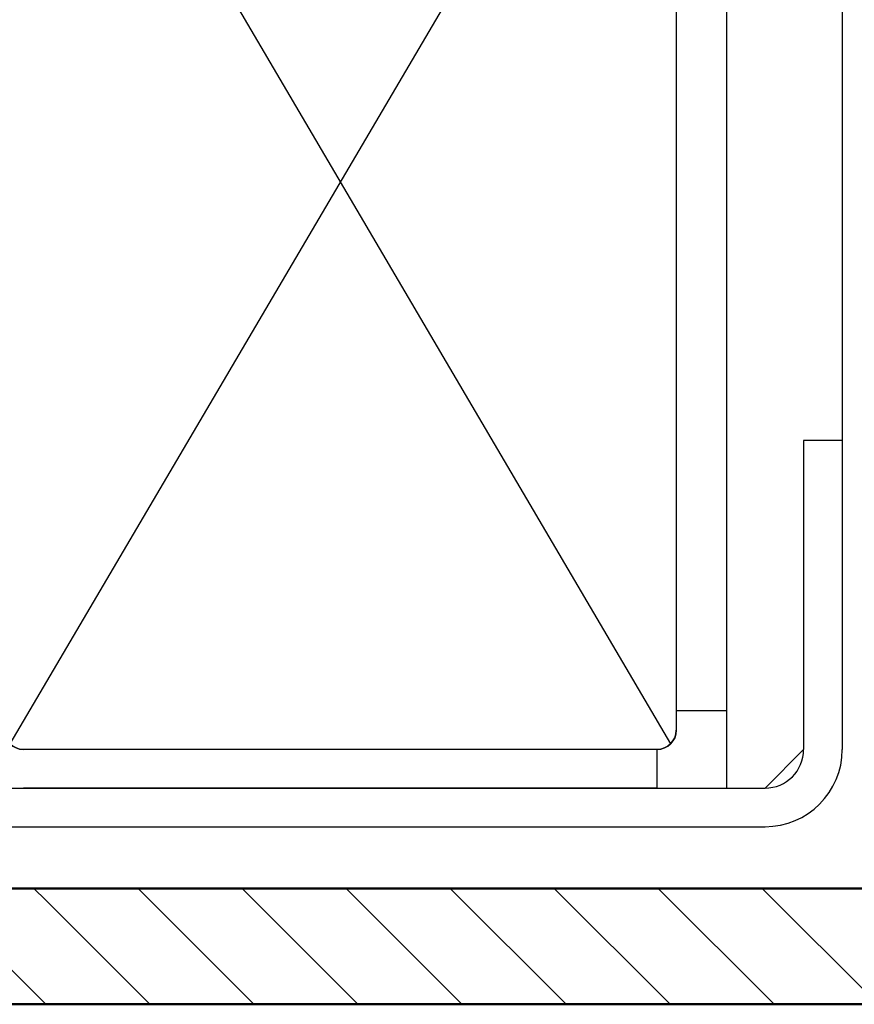
# Model space of a CAD drawing. Units: millimetres. Extents: x -23737 to 74576, y -43327 to -1615.
# Drawn here: x 52340 to 52448, y -29103 to -28976 of the extents above; entities that cross this region are included whole.
import ezdxf

# ---------------------------------------------------------------- set-up
doc = ezdxf.new("R2010")
doc.units = ezdxf.units.MM
doc.header["$LTSCALE"] = 0.5
doc.linetypes.add('PHANTOM', pattern=[63.5, 31.75, -6.35, 6.35, -6.35, 6.35, -6.35])
for name, color, linetype in [('BRACKET 01', 3, 'Continuous'), ('CHAMBER', 6, 'PHANTOM'), ('COIL', 4, 'Continuous'), ('DIM', 7, 'Continuous'), ('HATCH', 7, 'Continuous'), ('SHIM', 2, 'Continuous')]:
    doc.layers.add(name, color=color, linetype=linetype)
doc.layers.add('OSN2', color=1, linetype='Continuous', lineweight=50)

msp = doc.modelspace()

# ---------------------------------------------------------------- linework, layer by layer
at = {"layer": 'BRACKET 01'}
for p, q in [((52446.02817, -28908.11661), (52446.02817, -29070.11661)), ((52431.02817, -28918.11661), (52431.02817, -29075.11661)), ((52446.02817, -29030.11661), (52441.02817, -29030.11661)), ((52441.02817, -29030.11661), (52441.02817, -29070.11661)), ((52436.02817, -29075.11661), (52441.02817, -29070.11661)), ((52331.02859, -29075.11661), (52436.02817, -29075.11661)), ((52331.02859, -29080.11661), (52436.02817, -29080.11661))]:
    msp.add_line(p, q, dxfattribs=at)
at = {"layer": 'BRACKET 01', "color": 3}
for p, q in [((52446.02817, -28908.11661), (52446.02817, -29070.11661)), ((52446.02817, -28908.11661), (52446.02817, -29070.11661)), ((52446.02817, -28908.11661), (52446.02817, -29070.11661)), ((52446.02817, -28908.11661), (52446.02817, -29070.11661)), ((52446.02817, -28908.11661), (52446.02817, -29070.11661)), ((52446.02817, -28908.11661), (52446.02817, -29070.11661)), ((52446.02817, -28908.11661), (52446.02817, -29070.11661)), ((52431.02817, -28918.11661), (52431.02817, -29075.11661)), ((52431.02817, -28918.11661), (52431.02817, -29075.11661)), ((52431.02817, -28918.11661), (52431.02817, -29075.11661)), ((52431.02817, -28918.11661), (52431.02817, -29075.11661)), ((52431.02817, -28918.11661), (52431.02817, -29075.11661)), ((52431.02817, -28918.11661), (52431.02817, -29075.11661)), ((52431.02817, -28918.11661), (52431.02817, -29075.11661)), ((52441.02817, -29030.11661), (52441.02817, -29070.11661)), ((52446.02817, -29030.11661), (52441.02817, -29030.11661)), ((52446.02817, -29030.11661), (52441.02817, -29030.11661)), ((52441.02817, -29030.11661), (52441.02817, -29070.11661)), ((52441.02817, -29030.11661), (52441.02817, -29070.11661)), ((52446.02817, -29030.11661), (52441.02817, -29030.11661)), ((52446.02817, -29030.11661), (52441.02817, -29030.11661)), ((52441.02817, -29030.11661), (52441.02817, -29070.11661)), ((52441.02817, -29030.11661), (52441.02817, -29070.11661)), ((52446.02817, -29030.11661), (52441.02817, -29030.11661)), ((52446.02817, -29030.11661), (52441.02817, -29030.11661)), ((52441.02817, -29030.11661), (52441.02817, -29070.11661)), ((52441.02817, -29030.11661), (52441.02817, -29070.11661)), ((52446.02817, -29030.11661), (52441.02817, -29030.11661)), ((52436.02817, -29075.11661), (52441.02817, -29070.11661)), ((52436.02817, -29075.11661), (52441.02817, -29070.11661)), ((52436.02817, -29075.11661), (52441.02817, -29070.11661)), ((52436.02817, -29075.11661), (52441.02817, -29070.11661)), ((52436.02817, -29075.11661), (52441.02817, -29070.11661)), ((52436.02817, -29075.11661), (52441.02817, -29070.11661)), ((52436.02817, -29075.11661), (52441.02817, -29070.11661)), ((52331.02859, -29075.11661), (52436.02817, -29075.11661)), ((52331.02859, -29075.11661), (52436.02817, -29075.11661)), ((52331.02859, -29075.11661), (52436.02817, -29075.11661)), ((52331.02859, -29075.11661), (52436.02817, -29075.11661)), ((52331.02859, -29075.11661), (52436.02817, -29075.11661)), ((52331.02859, -29075.11661), (52436.02817, -29075.11661)), ((52331.02859, -29075.11661), (52436.02817, -29075.11661)), ((52331.02859, -29080.11661), (52436.02817, -29080.11661)), ((52331.02859, -29080.11661), (52436.02817, -29080.11661)), ((52331.02859, -29080.11661), (52436.02817, -29080.11661)), ((52331.02859, -29080.11661), (52436.02817, -29080.11661)), ((52331.02859, -29080.11661), (52436.02817, -29080.11661)), ((52331.02859, -29080.11661), (52436.02817, -29080.11661)), ((52331.02859, -29080.11661), (52436.02817, -29080.11661))]:
    msp.add_line(p, q, dxfattribs=at)
at = {"layer": 'BRACKET 01'}
for radius in [10, 5]:
    msp.add_arc((52436.02817, -29070.11661), radius, 270, 0, dxfattribs=at)
at = {"layer": 'BRACKET 01', "color": 3}
for radius in [5, 10, 10, 5, 5, 10, 10, 5, 5, 10, 10, 5, 5, 10]:
    msp.add_arc((52436.02817, -29070.11661), radius, 270, 0, dxfattribs=at)
at = {"layer": 'CHAMBER'}
msp.add_line((52301.02817, -29103.11661), (52469.85976, -29103.11661), dxfattribs=at)
at = {"layer": 'CHAMBER', "color": 6}
msp.add_line((52301.02817, -29103.11661), (52469.85976, -29103.11661), dxfattribs=at)
msp.add_line((52301.02817, -29103.11661), (52469.85976, -29103.11661), dxfattribs=at)
msp.add_line((52301.02817, -29103.11661), (52469.85976, -29103.11661), dxfattribs=at)
msp.add_line((52301.02817, -29103.11661), (52469.85976, -29103.11661), dxfattribs=at)
msp.add_line((52301.02817, -29103.11661), (52469.85976, -29103.11661), dxfattribs=at)
msp.add_line((52301.02817, -29103.11661), (52469.85976, -29103.11661), dxfattribs=at)
msp.add_line((52301.02817, -29103.11661), (52469.85976, -29103.11661), dxfattribs=at)
at = {"layer": 'COIL', "color": 4}
for p, q in [((52424.52817, -28925.61661), (52424.52817, -29067.61661)), ((52424.52817, -28925.61661), (52424.52817, -29067.61661)), ((52424.52817, -28925.61661), (52424.52817, -29067.61661)), ((52424.52817, -28925.61661), (52424.52817, -29067.61661)), ((52424.52817, -28925.61661), (52424.52817, -29067.61661)), ((52424.52817, -28925.61661), (52424.52817, -29067.61661)), ((52424.52817, -28925.61661), (52424.52817, -29067.61661)), ((52422.02817, -29070.11661), (52340.02817, -29070.11661)), ((52422.02817, -29070.11661), (52340.02817, -29070.11661)), ((52422.02817, -29070.11661), (52340.02817, -29070.11661)), ((52422.02817, -29070.11661), (52340.02817, -29070.11661)), ((52422.02817, -29070.11661), (52340.02817, -29070.11661)), ((52422.02817, -29070.11661), (52340.02817, -29070.11661)), ((52422.02817, -29070.11661), (52340.02817, -29070.11661))]:
    msp.add_line(p, q, dxfattribs=at)
at = {"layer": 'COIL'}
msp.add_lwpolyline([(52422.02817, -29070.11661), (52340.02817, -29070.11661, -0.414213562), (52337.52817, -29067.61661), (52337.52817, -28925.61661, -0.414213562), (52340.02817, -28923.11661), (52422.02817, -28923.11661, -0.414213562), (52424.52817, -28925.61661), (52424.52817, -29067.61661, -0.414213562)], format="xyb", close=True, dxfattribs=at)
at = {"layer": 'COIL', "color": 4}
for centre, start, end in [((52340.02817, -29067.61661), 180, 270), ((52340.02817, -29067.61661), 180, 270), ((52340.02817, -29067.61661), 180, 270), ((52340.02817, -29067.61661), 180, 270), ((52340.02817, -29067.61661), 180, 270), ((52340.02817, -29067.61661), 180, 270), ((52340.02817, -29067.61661), 180, 270), ((52422.02817, -29067.61661), 270, 0), ((52422.02817, -29067.61661), 270, 0), ((52422.02817, -29067.61661), 270, 0), ((52422.02817, -29067.61661), 270, 0), ((52422.02817, -29067.61661), 270, 0), ((52422.02817, -29067.61661), 270, 0), ((52422.02817, -29067.61661), 270, 0)]:
    msp.add_arc(centre, 2.5, start, end, dxfattribs=at)
at = {"layer": 'DIM'}
for p, q in [((52338.2604, -28923.84884), (52423.79594, -29069.38438)), ((52423.79594, -28923.84884), (52338.2604, -29069.38438))]:
    msp.add_line(p, q, dxfattribs=at)
at = {"layer": 'DIM', "color": 7}
for p, q in [((52423.79594, -28923.84884), (52338.2604, -29069.38438)), ((52338.2604, -28923.84884), (52423.79594, -29069.38438)), ((52338.2604, -28923.84884), (52423.79594, -29069.38438)), ((52423.79594, -28923.84884), (52338.2604, -29069.38438)), ((52423.79594, -28923.84884), (52338.2604, -29069.38438)), ((52338.2604, -28923.84884), (52423.79594, -29069.38438)), ((52338.2604, -28923.84884), (52423.79594, -29069.38438)), ((52423.79594, -28923.84884), (52338.2604, -29069.38438)), ((52423.79594, -28923.84884), (52338.2604, -29069.38438)), ((52338.2604, -28923.84884), (52423.79594, -29069.38438)), ((52338.2604, -28923.84884), (52423.79594, -29069.38438)), ((52423.79594, -28923.84884), (52338.2604, -29069.38438)), ((52423.79594, -28923.84884), (52338.2604, -29069.38438)), ((52338.2604, -28923.84884), (52423.79594, -29069.38438))]:
    msp.add_line(p, q, dxfattribs=at)
at = {"layer": 'HATCH', "lineweight": -2, "ltscale": 0.5625}
for p, q in [((52342.90412, -29103.11204), (52327.90868, -29088.11661)), ((52342.90412, -29089.64166), (52341.37907, -29088.11661)), ((52369.84945, -29103.11661), (52354.84945, -29088.11661)), ((52383.31984, -29103.11661), (52368.31984, -29088.11661)), ((52396.79022, -29103.11661), (52381.79022, -29088.11661)), ((52410.26061, -29103.11661), (52395.26061, -29088.11661)), ((52423.73099, -29103.11661), (52408.73099, -29088.11661)), ((52437.20137, -29103.11661), (52422.20137, -29088.11661)), ((52450.67176, -29103.11661), (52435.67176, -29088.11661)), ((52356.37907, -29103.11661), (52342.90412, -29089.64166)), ((52342.90868, -29103.11661), (52342.90412, -29103.11204))]:
    msp.add_line(p, q, dxfattribs=at)
at = {"layer": 'HATCH', "color": 7, "lineweight": -2, "ltscale": 0.5625}
for p, q in [((52342.90412, -29103.11204), (52327.90868, -29088.11661)), ((52342.90412, -29103.11204), (52327.90868, -29088.11661)), ((52342.90412, -29103.11204), (52327.90868, -29088.11661)), ((52342.90412, -29103.11204), (52327.90868, -29088.11661)), ((52342.90412, -29103.11204), (52327.90868, -29088.11661)), ((52342.90412, -29103.11204), (52327.90868, -29088.11661)), ((52342.90412, -29103.11204), (52327.90868, -29088.11661)), ((52342.90412, -29089.64166), (52341.37907, -29088.11661)), ((52342.90412, -29089.64166), (52341.37907, -29088.11661)), ((52342.90412, -29089.64166), (52341.37907, -29088.11661)), ((52342.90412, -29089.64166), (52341.37907, -29088.11661)), ((52342.90412, -29089.64166), (52341.37907, -29088.11661)), ((52342.90412, -29089.64166), (52341.37907, -29088.11661)), ((52342.90412, -29089.64166), (52341.37907, -29088.11661)), ((52369.84945, -29103.11661), (52354.84945, -29088.11661)), ((52369.84945, -29103.11661), (52354.84945, -29088.11661)), ((52369.84945, -29103.11661), (52354.84945, -29088.11661)), ((52369.84945, -29103.11661), (52354.84945, -29088.11661)), ((52369.84945, -29103.11661), (52354.84945, -29088.11661)), ((52369.84945, -29103.11661), (52354.84945, -29088.11661)), ((52369.84945, -29103.11661), (52354.84945, -29088.11661)), ((52383.31984, -29103.11661), (52368.31984, -29088.11661)), ((52383.31984, -29103.11661), (52368.31984, -29088.11661)), ((52383.31984, -29103.11661), (52368.31984, -29088.11661)), ((52383.31984, -29103.11661), (52368.31984, -29088.11661)), ((52383.31984, -29103.11661), (52368.31984, -29088.11661)), ((52383.31984, -29103.11661), (52368.31984, -29088.11661)), ((52383.31984, -29103.11661), (52368.31984, -29088.11661)), ((52396.79022, -29103.11661), (52381.79022, -29088.11661)), ((52396.79022, -29103.11661), (52381.79022, -29088.11661)), ((52396.79022, -29103.11661), (52381.79022, -29088.11661)), ((52396.79022, -29103.11661), (52381.79022, -29088.11661)), ((52396.79022, -29103.11661), (52381.79022, -29088.11661)), ((52396.79022, -29103.11661), (52381.79022, -29088.11661)), ((52396.79022, -29103.11661), (52381.79022, -29088.11661)), ((52410.26061, -29103.11661), (52395.26061, -29088.11661)), ((52410.26061, -29103.11661), (52395.26061, -29088.11661)), ((52410.26061, -29103.11661), (52395.26061, -29088.11661)), ((52410.26061, -29103.11661), (52395.26061, -29088.11661)), ((52410.26061, -29103.11661), (52395.26061, -29088.11661)), ((52410.26061, -29103.11661), (52395.26061, -29088.11661)), ((52410.26061, -29103.11661), (52395.26061, -29088.11661)), ((52423.73099, -29103.11661), (52408.73099, -29088.11661)), ((52423.73099, -29103.11661), (52408.73099, -29088.11661)), ((52423.73099, -29103.11661), (52408.73099, -29088.11661)), ((52423.73099, -29103.11661), (52408.73099, -29088.11661)), ((52423.73099, -29103.11661), (52408.73099, -29088.11661)), ((52423.73099, -29103.11661), (52408.73099, -29088.11661)), ((52423.73099, -29103.11661), (52408.73099, -29088.11661)), ((52437.20137, -29103.11661), (52422.20137, -29088.11661)), ((52437.20137, -29103.11661), (52422.20137, -29088.11661)), ((52437.20137, -29103.11661), (52422.20137, -29088.11661)), ((52437.20137, -29103.11661), (52422.20137, -29088.11661)), ((52437.20137, -29103.11661), (52422.20137, -29088.11661)), ((52437.20137, -29103.11661), (52422.20137, -29088.11661)), ((52437.20137, -29103.11661), (52422.20137, -29088.11661)), ((52450.67176, -29103.11661), (52435.67176, -29088.11661)), ((52450.67176, -29103.11661), (52435.67176, -29088.11661)), ((52450.67176, -29103.11661), (52435.67176, -29088.11661)), ((52450.67176, -29103.11661), (52435.67176, -29088.11661)), ((52450.67176, -29103.11661), (52435.67176, -29088.11661)), ((52450.67176, -29103.11661), (52435.67176, -29088.11661)), ((52450.67176, -29103.11661), (52435.67176, -29088.11661)), ((52356.37907, -29103.11661), (52342.90412, -29089.64166)), ((52356.37907, -29103.11661), (52342.90412, -29089.64166)), ((52356.37907, -29103.11661), (52342.90412, -29089.64166)), ((52356.37907, -29103.11661), (52342.90412, -29089.64166)), ((52356.37907, -29103.11661), (52342.90412, -29089.64166)), ((52356.37907, -29103.11661), (52342.90412, -29089.64166)), ((52356.37907, -29103.11661), (52342.90412, -29089.64166)), ((52342.90868, -29103.11661), (52342.90412, -29103.11204)), ((52342.90868, -29103.11661), (52342.90412, -29103.11204)), ((52342.90868, -29103.11661), (52342.90412, -29103.11204)), ((52342.90868, -29103.11661), (52342.90412, -29103.11204)), ((52342.90868, -29103.11661), (52342.90412, -29103.11204)), ((52342.90868, -29103.11661), (52342.90412, -29103.11204)), ((52342.90868, -29103.11661), (52342.90412, -29103.11204))]:
    msp.add_line(p, q, dxfattribs=at)
at = {"layer": 'OSN2', "extrusion": (5.52198e-17, 0, -1)}
for p, q in [((52300.94871, -29088.11661), (52583.80483, -29088.11661)), ((52769.26668, -29103.11661), (52300.94871, -29103.11661))]:
    msp.add_line(p, q, dxfattribs=at)
at = {"layer": 'OSN2', "color": 1, "extrusion": (5.52198e-17, 0, -1)}
for p, q in [((52300.94871, -29088.11661), (52583.80483, -29088.11661)), ((52300.94871, -29088.11661), (52583.80483, -29088.11661)), ((52300.94871, -29088.11661), (52583.80483, -29088.11661)), ((52300.94871, -29088.11661), (52583.80483, -29088.11661)), ((52300.94871, -29088.11661), (52583.80483, -29088.11661)), ((52300.94871, -29088.11661), (52583.80483, -29088.11661)), ((52300.94871, -29088.11661), (52583.80483, -29088.11661)), ((52769.26668, -29103.11661), (52300.94871, -29103.11661)), ((52769.26668, -29103.11661), (52300.94871, -29103.11661)), ((52769.26668, -29103.11661), (52300.94871, -29103.11661)), ((52769.26668, -29103.11661), (52300.94871, -29103.11661)), ((52769.26668, -29103.11661), (52300.94871, -29103.11661)), ((52769.26668, -29103.11661), (52300.94871, -29103.11661)), ((52769.26668, -29103.11661), (52300.94871, -29103.11661))]:
    msp.add_line(p, q, dxfattribs=at)
at = {"layer": 'SHIM'}
for p, q in [((52424.52817, -28928.11661), (52424.52817, -29065.11661)), ((52431.02817, -28928.11661), (52431.02817, -29065.11661)), ((52431.02817, -29065.11661), (52424.52817, -29065.11661)), ((52422.02817, -29070.11661), (52340.02817, -29070.11661)), ((52422.02817, -29070.11661), (52422.02817, -29075.11661)), ((52422.02817, -29075.11661), (52340.02817, -29075.11661))]:
    msp.add_line(p, q, dxfattribs=at)
at = {"layer": 'SHIM', "color": 2}
for p, q in [((52424.52817, -28928.11661), (52424.52817, -29065.11661)), ((52424.52817, -28928.11661), (52424.52817, -29065.11661)), ((52424.52817, -28928.11661), (52424.52817, -29065.11661)), ((52424.52817, -28928.11661), (52424.52817, -29065.11661)), ((52424.52817, -28928.11661), (52424.52817, -29065.11661)), ((52424.52817, -28928.11661), (52424.52817, -29065.11661)), ((52424.52817, -28928.11661), (52424.52817, -29065.11661)), ((52431.02817, -28928.11661), (52431.02817, -29065.11661)), ((52431.02817, -28928.11661), (52431.02817, -29065.11661)), ((52431.02817, -28928.11661), (52431.02817, -29065.11661)), ((52431.02817, -28928.11661), (52431.02817, -29065.11661)), ((52431.02817, -28928.11661), (52431.02817, -29065.11661)), ((52431.02817, -28928.11661), (52431.02817, -29065.11661)), ((52431.02817, -28928.11661), (52431.02817, -29065.11661)), ((52431.02817, -29065.11661), (52424.52817, -29065.11661)), ((52431.02817, -29065.11661), (52424.52817, -29065.11661)), ((52431.02817, -29065.11661), (52424.52817, -29065.11661)), ((52431.02817, -29065.11661), (52424.52817, -29065.11661)), ((52431.02817, -29065.11661), (52424.52817, -29065.11661)), ((52431.02817, -29065.11661), (52424.52817, -29065.11661)), ((52431.02817, -29065.11661), (52424.52817, -29065.11661)), ((52422.02817, -29070.11661), (52340.02817, -29070.11661)), ((52422.02817, -29070.11661), (52340.02817, -29070.11661)), ((52422.02817, -29070.11661), (52340.02817, -29070.11661)), ((52422.02817, -29070.11661), (52340.02817, -29070.11661)), ((52422.02817, -29070.11661), (52340.02817, -29070.11661)), ((52422.02817, -29070.11661), (52340.02817, -29070.11661)), ((52422.02817, -29070.11661), (52340.02817, -29070.11661)), ((52422.02817, -29070.11661), (52422.02817, -29075.11661)), ((52422.02817, -29070.11661), (52422.02817, -29075.11661)), ((52422.02817, -29070.11661), (52422.02817, -29075.11661)), ((52422.02817, -29070.11661), (52422.02817, -29075.11661)), ((52422.02817, -29070.11661), (52422.02817, -29075.11661)), ((52422.02817, -29070.11661), (52422.02817, -29075.11661)), ((52422.02817, -29070.11661), (52422.02817, -29075.11661)), ((52422.02817, -29075.11661), (52340.02817, -29075.11661)), ((52422.02817, -29075.11661), (52340.02817, -29075.11661)), ((52422.02817, -29075.11661), (52340.02817, -29075.11661)), ((52422.02817, -29075.11661), (52340.02817, -29075.11661)), ((52422.02817, -29075.11661), (52340.02817, -29075.11661)), ((52422.02817, -29075.11661), (52340.02817, -29075.11661)), ((52422.02817, -29075.11661), (52340.02817, -29075.11661))]:
    msp.add_line(p, q, dxfattribs=at)

doc.saveas('drawing.dxf')
